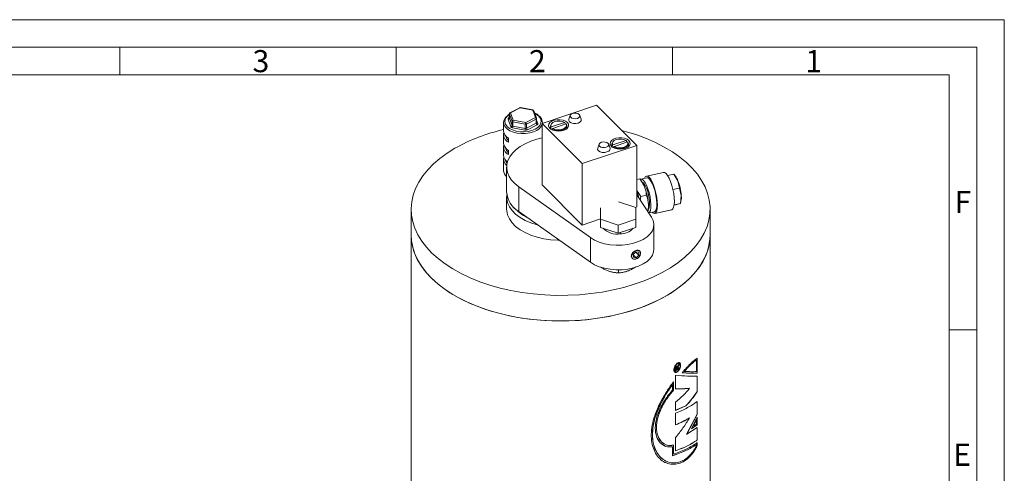
# Model space of a CAD drawing. Units: millimetres. Extents: x 0 to 420, y 0 to 297.
# Drawn here: x 242 to 420, y 215 to 297 of the extents above; entities that cross this region are included whole.
import ezdxf

# ---------------------------------------------------------------- set-up
doc = ezdxf.new("R2010")
doc.units = ezdxf.units.MM
doc.linetypes.add('SLD-Durchgehend', pattern=[0])
doc.styles.add('SLDTEXTSTYLE0', font='ARIAL.TTF', dxfattribs={"width": 0.948})

msp = doc.modelspace()

# ---------------------------------------------------------------- linework, layer by layer
at = {"color": 7, "linetype": 'SLD-Durchgehend', "lineweight": 0}
for p, q in [((0, 297), (420, 297)), ((420, 0), (420, 297)), ((415, 292), (5, 292)), ((260, 292), (260, 287)), ((310, 292), (310, 287)), ((360, 292), (360, 287)), ((415, 292), (415, 5)), ((410, 287), (10, 287)), ((410, 287), (410, 10)), ((415, 240.83), (410, 240.83))]:
    msp.add_line(p, q, dxfattribs=at)
at = {"color": 7, "linetype": 'SLD-Durchgehend', "lineweight": 15}
for p, q in [((346.22262, 281.48878), (336.38142, 278.20874)), ((353.49534, 274.21684), (346.22262, 281.48878)), ((330.44899, 279.90343), (330.22745, 279.76424)), ((330.44899, 279.92988), (330.44899, 279.18757)), ((332.32955, 281.04236), (330.57171, 280.13168)), ((334.7213, 280.6404), (332.47622, 281.06389)), ((335.3799, 279.16087), (334.89266, 280.49503)), ((335.65408, 279.74596), (335.49694, 279.8547)), ((329.39861, 278.39293), (329.39861, 276.90831)), ((335.39369, 278.3406), (335.39369, 279.08291)), ((335.3977, 278.31677), (335.39522, 278.34121)), ((336.38142, 278.20874), (343.65415, 270.9368)), ((336.38142, 278.20874), (336.38142, 267.07409)), ((336.44406, 278.22962), (336.44406, 278.39293)), ((340.42895, 278.37608), (338.0431, 277.58088)), ((338.31583, 277.30818), (340.70168, 278.10338)), ((341.44814, 279.66609), (341.20896, 278.95042)), ((343.44053, 278.95042), (343.20135, 279.66609)), ((329.39861, 276.166), (329.39861, 274.68138)), ((337.88048, 277.82775), (337.82305, 277.29284)), ((338.24321, 277.23931), (337.9954, 277.15671)), ((340.92172, 277.29284), (340.8643, 277.82775)), ((340.94698, 277.40194), (340.9058, 277.44111)), ((340.98707, 277.35963), (340.94698, 277.40194)), ((330.29954, 274.80774), (330.29954, 275.55005)), ((346.67541, 274.43938), (346.43623, 273.72371)), ((348.66781, 273.72371), (348.42863, 274.43938)), ((349.01247, 274.56906), (348.95504, 274.03416)), ((351.56094, 275.1174), (349.17509, 274.3222)), ((349.44782, 274.0495), (351.83367, 274.8447)), ((352.05371, 274.03416), (351.99629, 274.56906)), ((329.39861, 273.93907), (329.39861, 272.45445)), ((330.29954, 272.58081), (330.29954, 273.32312)), ((343.65415, 270.9368), (353.49534, 274.21684)), ((349.3752, 273.98063), (349.12739, 273.89803)), ((352.07897, 274.14326), (352.0378, 274.18243)), ((352.11906, 274.10095), (352.07897, 274.14326)), ((353.49534, 274.21684), (353.49534, 263.0822)), ((329.39861, 271.71214), (329.39861, 269.67079)), ((343.65415, 270.9368), (343.65415, 259.80215)), ((329.96679, 270.27644), (329.96679, 265.82259)), ((358.32679, 269.34694), (355.26903, 268.67351)), ((359.075, 268.78773), (360.21273, 269.03829)), ((360.96149, 267.82264), (360.21273, 269.03829)), ((354.03253, 268.14771), (353.49534, 268.0294)), ((354.12176, 268.04965), (354.24946, 268.1259)), ((354.38012, 267.6997), (354.15298, 267.99499)), ((355.33676, 268.36596), (354.26654, 268.13026)), ((360.51066, 268.65428), (360.31222, 268.91226)), ((361.25508, 266.50675), (360.96149, 267.82264)), ((332.15738, 266.71699), (345.11187, 257.52067)), ((336.38142, 267.07409), (343.65415, 259.80215)), ((360.04331, 266.23987), (361.25508, 266.50675)), ((361.56288, 265.16298), (361.25508, 266.50675)), ((329.96679, 264.8947), (329.96679, 262.66777)), ((353.31906, 262.98169), (350.19406, 264.02324)), ((356.18907, 261.21267), (353.49534, 265.28883)), ((354.25077, 264.97448), (354.13613, 264.31919)), ((355.2486, 265.19424), (354.25077, 264.97448)), ((360.26993, 263.46666), (361.4155, 263.71896)), ((360.53357, 263.46271), (361.20212, 263.64096)), ((361.20212, 263.64096), (361.4155, 263.71896)), ((361.4155, 263.71896), (361.56288, 265.16298)), ((361.41583, 263.71991), (361.50776, 264.1269)), ((312.69406, 262.66777), (312.69406, 258.02833)), ((332.15738, 262.26313), (345.11187, 253.06681)), ((346.95543, 262.94381), (346.95543, 260.8607)), ((353.25642, 263.00257), (353.49534, 263.0822)), ((353.31906, 260.8607), (353.31906, 262.98169)), ((355.50501, 262.2478), (355.5434, 262.41775)), ((355.67466, 261.99108), (356.69142, 262.215)), ((356.75916, 261.90746), (359.81692, 262.58089)), ((360.53357, 263.46271), (360.26098, 263.40268)), ((366.78497, 258.02833), (366.78497, 262.66777)), ((343.65415, 259.80215), (346.95543, 260.90246)), ((346.95543, 260.8607), (350.13725, 259.80021)), ((346.95543, 260.8607), (346.95543, 259.37609)), ((350.13725, 259.80021), (353.31906, 260.8607)), ((353.31906, 260.8607), (353.31906, 259.37609)), ((346.95543, 259.37609), (350.13725, 258.31559)), ((350.13725, 259.80021), (350.13725, 258.31559)), ((350.13725, 258.31559), (353.31906, 259.37609)), ((356.61452, 255.42599), (356.61452, 259.87984)), ((312.69406, 258.02833), (312.69406, 169.64181)), ((366.78497, 167.65211), (366.78497, 258.02833)), ((353.34931, 254.9409), (352.87108, 254.49225)), ((353.31187, 254.90577), (353.88069, 254.33701)), ((353.85412, 254.86328), (353.34931, 254.9409)), ((353.85412, 254.86328), (353.88069, 254.33701)), ((352.89765, 253.96597), (352.87108, 254.49225)), ((352.87493, 254.41582), (353.40245, 253.88836)), ((353.40245, 253.88836), (352.89765, 253.96597)), ((353.40245, 253.88836), (353.88069, 254.33701)), ((347.00011, 252.15457), (347.00011, 252.14157)), ((350.2248, 251.68708), (350.2248, 251.12515)), ((364.31301, 235.37123), (364.33368, 235.36577)), ((364.33368, 233.25353), (364.33368, 235.36577)), ((364.42955, 232.9909), (364.42955, 235.68531)), ((364.45031, 232.98557), (364.45031, 235.67998)), ((360.52595, 233.38912), (360.52595, 233.77562)), ((360.58872, 233.84456), (360.58872, 233.57904)), ((360.60626, 233.57069), (360.58872, 233.57904)), ((360.60626, 233.83621), (360.60626, 233.57069)), ((360.71497, 234.08127), (360.69735, 234.08955)), ((360.82695, 233.72725), (360.82695, 233.96583)), ((360.89683, 234.10103), (360.87905, 234.10921)), ((360.89087, 233.98503), (360.88775, 233.92084)), ((360.88775, 233.92084), (360.88775, 233.79219)), ((360.90553, 233.78402), (360.88775, 233.79219)), ((360.90866, 233.97686), (360.89087, 233.98503)), ((360.89683, 234.10103), (360.93027, 234.19456)), ((360.90553, 233.91267), (360.90553, 233.78402)), ((360.93027, 234.19456), (361.02229, 234.35579)), ((361.02229, 234.35579), (361.20678, 234.63932)), ((361.18874, 234.5033), (361.04798, 234.2872)), ((361.20678, 234.49532), (361.0659, 234.27914)), ((361.18874, 234.6116), (361.18874, 234.5033)), ((361.20678, 234.49532), (361.18874, 234.5033)), ((361.18874, 234.01473), (361.18874, 233.88911)), ((361.20678, 233.88113), (361.18874, 233.88911)), ((361.20678, 234.63932), (361.20678, 234.49532)), ((361.20678, 234.00675), (361.20678, 233.88113)), ((360.54001, 232.58867), (360.54001, 230.12038)), ((362.10312, 233.28936), (362.12193, 233.28199)), ((364.42955, 232.9909), (364.45031, 232.98557)), ((364.42955, 229.62422), (364.42955, 232.44512)), ((364.45031, 229.61889), (364.45031, 232.43979)), ((359.96895, 230.90786), (359.98596, 230.89916)), ((359.98596, 229.93483), (359.98596, 230.89916)), ((360.15573, 229.90469), (360.15573, 231.42295)), ((360.15573, 229.90469), (360.1729, 229.89609)), ((360.1729, 229.89609), (360.1729, 231.41435)), ((363.05702, 230.23157), (363.07663, 230.22494)), ((364.42955, 229.62422), (364.45031, 229.61889)), ((360.52253, 226.24173), (362.3718, 227.04476)), ((360.54001, 227.69617), (360.54001, 226.23334)), ((360.54001, 226.23334), (362.39083, 227.03759)), ((362.3718, 227.04476), (362.39083, 227.03759)), ((364.42955, 225.51868), (364.42955, 227.85994)), ((364.45031, 225.51335), (364.45031, 227.8546)), ((360.54001, 225.75557), (360.54001, 223.59582)), ((362.53281, 221.93808), (364.42955, 225.51868)), ((362.55198, 221.93104), (364.45031, 225.51335)), ((363.02973, 224.87025), (363.04932, 224.8636)), ((364.45031, 225.00153), (363.40536, 222.88955)), ((364.31301, 224.49295), (363.77816, 223.38582)), ((364.33368, 224.48749), (363.79838, 223.37983)), ((364.31301, 224.49295), (364.33368, 224.48749)), ((364.33368, 223.76086), (364.33368, 224.48749)), ((364.42955, 225.51868), (364.45031, 225.51335)), ((364.42955, 223.61722), (364.42955, 225.00686)), ((364.45031, 223.61189), (364.45031, 225.00153)), ((364.45031, 223.13381), (362.55198, 221.93104)), ((363.38547, 222.8959), (364.42955, 223.61722)), ((363.40536, 222.88955), (364.45031, 223.61189)), ((363.77816, 223.38582), (363.79838, 223.37983)), ((363.79838, 223.37983), (364.33368, 223.76086)), ((364.42955, 223.61722), (364.45031, 223.61189)), ((364.42955, 220.87866), (364.42955, 223.13914)), ((364.45031, 220.87333), (364.45031, 223.13381)), ((360.54001, 221.30384), (360.54001, 218.91165)), ((362.53281, 221.93808), (362.55198, 221.93104)), ((359.96895, 219.63928), (359.98596, 219.63058)), ((359.98596, 218.00954), (359.98596, 219.63058)), ((360.15573, 218.31772), (360.15573, 219.9242)), ((360.1729, 218.30912), (360.1729, 219.91561)), ((364.31301, 220.07265), (364.33368, 220.06719)), ((364.33368, 219.82896), (364.33368, 220.06719)), ((364.42955, 220.87866), (364.45031, 220.87333)), ((364.42955, 219.81417), (364.42955, 220.39822)), ((364.42955, 219.81417), (364.45031, 219.80884)), ((364.45031, 219.80884), (364.45031, 220.39289)), ((360.15573, 218.31772), (360.1729, 218.30912))]:
    msp.add_line(p, q, dxfattribs=at)
at = {"color": 8, "linetype": 'SLD-Durchgehend', "lineweight": 0}
for p, q in [((330.94112, 278.56866), (330.45388, 279.90282)), ((330.45388, 279.90282), (330.45388, 279.16051)), ((332.4341, 281.02613), (330.67626, 280.11546)), ((330.67626, 280.11546), (331.1635, 278.7813)), ((334.67917, 280.60265), (332.4341, 281.02613)), ((335.16641, 279.26849), (334.67917, 280.60265)), ((335.37398, 279.84914), (335.06486, 280.02349)), ((330.71873, 277.6137), (330.23149, 278.94786)), ((330.37267, 279.19729), (330.44899, 279.23683)), ((330.45388, 279.16051), (330.94112, 277.82635)), ((330.94112, 277.82635), (330.94112, 278.56866)), ((333.33799, 278.04752), (331.09291, 278.47101)), ((331.09291, 278.47101), (331.09291, 277.7287)), ((331.1635, 278.7813), (333.40858, 278.35781)), ((333.33799, 277.30521), (333.33799, 278.04752)), ((333.40858, 278.35781), (335.16641, 279.26849)), ((335.31821, 278.98526), (333.56037, 278.07459)), ((333.56037, 277.33228), (335.31821, 278.24295)), ((333.56037, 278.07459), (333.56037, 277.33228)), ((335.47001, 277.95973), (333.71217, 277.04905)), ((335.31821, 278.24295), (335.31821, 278.98526)), ((335.39369, 278.8047), (335.61118, 278.20915)), ((333.2674, 276.99492), (331.02232, 277.41841)), ((331.09291, 277.7287), (333.33799, 277.30521)), ((332.15738, 266.71699), (332.15738, 262.26313)), ((355.67432, 261.9916), (356.70851, 262.21936)), ((359.83572, 262.58568), (356.77795, 261.91225)), ((350.48451, 258.43133), (350.48451, 258.18604)), ((345.11187, 257.52067), (345.11187, 253.06681)), ((360.60626, 233.83621), (360.58872, 233.84456)), ((360.90553, 233.91267), (360.88775, 233.92084)), ((361.0659, 234.27914), (361.04798, 234.2872))]:
    msp.add_line(p, q, dxfattribs=at)
at = {"color": 7, "linetype": 'SLD-Durchgehend', "lineweight": 15, "flags": 128}
for points in [[(336.38142, 278.01112), (336.22816, 277.69193), (335.88981, 277.29794), (335.41266, 276.95515), (334.81901, 276.6796), (334.13663, 276.48415), (333.39743, 276.37796), (332.63596, 276.36599), (331.88784, 276.44879), (331.18805, 276.6225), (330.5693, 276.87899), (330.06053, 277.20627), (329.68552, 277.58904), (329.46182, 278.0094), (329.39989, 278.44769), (329.50261, 278.88342), (329.76519, 279.29622), (330.17534, 279.66678), (330.17632, 279.66748)], [(343.09791, 279.82615), (342.86823, 279.97734), (342.55581, 280.06628), (342.20822, 280.07943), (341.87836, 280.01479), (341.61646, 279.8822), (341.46239, 279.70185), (341.43961, 279.50118), (341.55158, 279.31076), (341.78126, 279.15957), (342.09368, 279.07063), (342.44128, 279.05748), (342.77113, 279.12212), (343.03303, 279.25471), (343.1871, 279.43506), (343.20988, 279.63573), (343.09791, 279.82615)], [(340.94698, 278.36694), (340.60906, 278.61155), (340.16127, 278.7878), (339.64337, 278.88002), (339.1014, 278.88002), (338.58351, 278.7878), (338.13571, 278.61155), (337.7978, 278.36694), (337.59979, 278.07569), (337.55929, 277.76369), (337.67989, 277.45866), (337.95087, 277.18771), (338.34817, 276.9749), (338.83647, 276.83915), (339.37239, 276.79252), (339.90831, 276.83915), (340.39661, 276.9749), (340.7939, 277.18771), (341.06488, 277.45866), (341.18548, 277.76369), (341.14498, 278.07569), (340.94698, 278.36694)], [(340.78153, 278.06224), (340.86713, 277.76858), (340.77471, 277.47561), (340.5153, 277.21822), (340.11977, 277.02706), (339.63524, 276.9249), (339.11941, 276.9239), (338.6337, 277.02419), (338.23597, 277.21381)], [(340.53671, 278.0484), (340.52285, 278.1908), (340.50881, 278.33493)], [(341.20896, 278.95042), (341.1981, 278.74052), (341.34063, 278.49814)], [(341.34063, 278.49814), (341.63297, 278.3057), (342.03063, 278.19249), (342.47307, 278.17575), (342.89293, 278.25802), (343.22628, 278.42679), (343.42239, 278.65636), (343.45139, 278.91177), (343.44053, 278.95042)], [(320.61549, 273.70783), (319.19103, 272.81911), (317.89016, 271.86934), (316.72068, 270.86423), (315.68965, 269.80983), (314.80325, 268.71247), (314.06682, 267.57876), (313.48479, 266.41551), (313.06066, 265.22973), (312.79698, 264.02853), (312.69534, 262.81915), (312.75634, 261.60887), (312.97962, 260.40495), (313.36384, 259.21464), (313.90669, 258.04509), (314.60489, 256.90335), (315.45426, 255.79628), (316.44969, 254.73053), (317.58518, 253.71252), (318.85391, 252.74836), (320.24825, 251.84386), (321.75981, 251.00446), (323.37951, 250.2352), (325.09759, 249.54072), (326.90374, 248.92518), (328.78708, 248.39229), (330.73628, 247.94525), (332.73964, 247.58676), (334.78509, 247.31897), (336.86034, 247.14348), (338.95291, 247.06137), (341.05021, 247.07311), (343.13962, 247.17863), (345.20858, 247.37732), (347.24466, 247.66796), (349.2356, 248.04881), (351.16942, 248.51758), (353.03451, 249.07145), (354.81964, 249.70709), (356.51407, 250.42068), (358.10762, 251.20792), (359.5907, 252.06409), (360.9544, 252.98403), (362.1905, 253.9622), (363.29159, 254.99274), (364.25102, 256.06943), (365.06305, 257.1858), (365.72277, 258.33514), (366.22623, 259.51054), (366.5704, 260.70493), (366.7532, 261.91113), (366.77353, 263.12187), (366.63128, 264.32988), (366.3273, 265.5279), (365.86342, 266.70871), (365.24243, 267.86523), (364.46806, 268.99048), (363.54497, 270.07771), (362.47871, 271.12037), (361.27569, 272.1122), (359.94315, 273.04723), (358.48911, 273.91984), (356.9223, 274.72477), (355.25215, 275.4572), (353.48871, 276.1127), (351.64258, 276.68735), (350.79519, 276.91671)], [(337.83897, 277.44111), (337.7978, 277.40194), (337.7577, 277.35963)], [(337.96324, 277.4865), (337.87765, 277.78016), (337.88048, 277.82775)], [(337.96324, 277.4865), (337.9492, 277.33301), (337.93839, 277.21481)], [(338.22119, 277.0523), (338.22193, 277.06032), (338.23597, 277.21381)], [(336.38142, 275.57459), (335.40508, 275.33287), (334.32129, 274.97164), (333.32634, 274.53342), (332.43657, 274.0254), (331.66655, 273.4559), (331.02891, 272.83426), (330.53411, 272.17067), (330.19026, 271.47603), (330.00301, 270.76171), (329.97542, 270.03944), (330.10794, 269.32105), (330.39841, 268.61833), (330.84205, 267.9428), (331.43159, 267.30554), (332.15738, 266.71699)], [(348.32518, 274.59944), (348.0955, 274.75063), (347.78309, 274.83957), (347.43549, 274.85273), (347.10563, 274.78809), (346.84373, 274.6555), (346.68967, 274.47514), (346.66688, 274.27448), (346.77885, 274.08405), (347.00853, 273.93286), (347.32095, 273.84392), (347.66855, 273.83077), (347.99841, 273.89541), (348.2603, 274.028), (348.41437, 274.20836), (348.43715, 274.40902), (348.32518, 274.59944)], [(352.07897, 275.10826), (351.74106, 275.35287), (351.29326, 275.52912), (350.77536, 275.62134), (350.23339, 275.62134), (349.7155, 275.52912), (349.2677, 275.35287), (348.92979, 275.10826), (348.73178, 274.81701), (348.69128, 274.50501), (348.81188, 274.19998), (349.08287, 273.92903), (349.48016, 273.71622), (349.96846, 273.58047), (350.50438, 273.53384), (351.0403, 273.58047), (351.5286, 273.71622), (351.92589, 273.92903), (352.19688, 274.19998), (352.31748, 274.50501), (352.27697, 274.81701), (352.07897, 275.10826)], [(349.09523, 274.22782), (349.00964, 274.52148), (349.01247, 274.56906)], [(351.91352, 274.80356), (351.99912, 274.5099), (351.9067, 274.21693), (351.64729, 273.95954), (351.25177, 273.76838), (350.76724, 273.66622), (350.2514, 273.66522), (349.7657, 273.76551), (349.36796, 273.95513)], [(351.66871, 274.78972), (351.65484, 274.93212), (351.6408, 275.07625)], [(346.43623, 273.72371), (346.42538, 273.51381), (346.5679, 273.27143)], [(346.5679, 273.27143), (346.86024, 273.07899), (347.25791, 272.96578), (347.70034, 272.94904), (348.1202, 273.03132), (348.45356, 273.20009), (348.64966, 273.42965), (348.67866, 273.68506), (348.66781, 273.72371)], [(348.97096, 274.18243), (348.92979, 274.14326), (348.88969, 274.10095)], [(349.09523, 274.22782), (349.08119, 274.07433), (349.07038, 273.95613)], [(349.35318, 273.79362), (349.35392, 273.80164), (349.36796, 273.95513)], [(330.03456, 270.93968), (329.86572, 271.19996), (329.74903, 271.57023)], [(359.83572, 262.58568), (360.03244, 262.7331), (360.18099, 263.04253), (360.27393, 263.49845), (360.30659, 264.07799), (360.27733, 264.75211), (360.18763, 265.48699), (360.04198, 266.24578), (359.84768, 266.99044), (359.61448, 267.68363), (359.35407, 268.29058), (359.07951, 268.78086), (358.80456, 269.12989), (358.54302, 269.32017), (358.308, 269.34214)], [(354.24946, 268.1259), (354.48069, 268.09798), (354.73885, 267.89321), (355.00892, 267.52347), (355.27521, 267.01026), (355.52225, 266.38341), (355.73567, 265.67934), (355.90308, 264.93898), (356.01474, 264.20534), (356.06416, 263.52107), (356.04848, 262.92594), (355.9686, 262.45452), (355.82917, 262.13423), (355.67158, 261.99574)], [(355.58338, 262.64289), (355.66309, 262.73466), (355.77775, 263.02955), (355.83559, 263.46245), (355.83266, 264.00387), (355.76916, 264.6169), (355.64942, 265.25978), (355.48159, 265.88868), (355.27712, 266.46076), (355.04995, 266.93702), (354.81554, 267.28501), (354.58988, 267.48102), (354.51098, 267.51218)], [(354.92657, 268.27562), (355.05351, 268.52129), (355.25023, 268.66871)], [(355.25023, 268.66871), (355.48526, 268.64674), (355.7468, 268.45646), (356.02174, 268.10743), (356.2963, 267.61715), (356.55671, 267.0102), (356.78992, 266.31701), (356.98421, 265.57235), (357.12987, 264.81356), (357.21957, 264.07868), (357.24882, 263.40456), (357.21616, 262.82502), (357.12323, 262.3691), (356.97467, 262.05967), (356.77795, 261.91225)], [(356.70851, 262.21936), (356.89939, 262.36993), (357.03882, 262.69022), (357.1187, 263.16164), (357.13438, 263.75677), (357.08495, 264.44104), (356.97329, 265.17468), (356.80589, 265.91504), (356.59247, 266.61911), (356.34543, 267.24596), (356.07914, 267.75917), (355.80907, 268.12891), (355.55091, 268.33368), (355.31967, 268.3616)], [(335.67922, 259.763), (335.46579, 259.82108), (334.33713, 260.19342), (333.30406, 260.64894), (332.38486, 261.17959), (331.59579, 261.77597), (330.95081, 262.42753), (330.46134, 263.12274), (330.13603, 263.84931), (329.98065, 264.59437), (329.99794, 265.34475), (329.99989, 265.35864)], [(339.53281, 257.02736), (339.21928, 257.03409), (337.92865, 257.12379), (336.67007, 257.31159), (335.46579, 257.59415), (334.33713, 257.96649), (333.30406, 258.42201), (332.38486, 258.95266), (331.59579, 259.54904), (330.95081, 260.2006), (330.46134, 260.89581), (330.13603, 261.62238), (329.98065, 262.36744), (329.96679, 262.66777)], [(345.11187, 257.52067), (345.8566, 257.07354), (346.71912, 256.70363), (347.67571, 256.42113), (348.70003, 256.2338), (349.7639, 256.14681), (350.83805, 256.16254), (351.89291, 256.28057), (352.89945, 256.49764), (353.82999, 256.80779), (354.65891, 257.20247), (355.3634, 257.67083), (355.92408, 258.19998), (356.32551, 258.77535), (356.55665, 259.38112), (356.61114, 260.00061), (356.48748, 260.61678), (356.18907, 261.21267)], [(312.69406, 258.02833), (312.75634, 256.96943), (312.97962, 255.76551), (313.36384, 254.5752), (313.90669, 253.40566), (314.60489, 252.26391), (315.45426, 251.15684), (316.44969, 250.09109), (317.58518, 249.07308), (318.85391, 248.10892), (320.24825, 247.20443), (321.75981, 246.36502), (323.37951, 245.59577), (325.09759, 244.90128), (326.90374, 244.28574), (328.78708, 243.75285), (330.73628, 243.30582), (332.73964, 242.94732), (334.78509, 242.67953), (336.86034, 242.50405), (338.95291, 242.42193), (341.05021, 242.43367), (343.13962, 242.5392), (345.20858, 242.73788), (347.24466, 243.02852), (349.2356, 243.40937), (351.16942, 243.87814), (353.03451, 244.43201), (354.81964, 245.06766), (356.51407, 245.78124), (358.10762, 246.56849), (359.5907, 247.42465), (360.9544, 248.34459), (362.1905, 249.32277), (363.29159, 250.3533), (364.25102, 251.42999), (365.06305, 252.54636), (365.72277, 253.69571), (366.22623, 254.87111), (366.5704, 256.0655), (366.7532, 257.27169), (366.78497, 258.02833)], [(312.69406, 258.02833), (312.7144, 257.42293), (312.87694, 256.21577), (313.20102, 255.01951), (313.68472, 253.84135), (314.3251, 252.68837), (315.11834, 251.5675), (316.05965, 250.48549), (317.14337, 249.44884), (318.36299, 248.46379), (319.71117, 247.53627), (321.1798, 246.67184), (322.76005, 245.87571), (324.44242, 245.15267), (326.21679, 244.50707)], [(326.21679, 244.50707), (328.07249, 243.94278), (329.99835, 243.46321), (331.9828, 243.07123), (334.01389, 242.76921), (336.07942, 242.55896), (338.16697, 242.44174), (340.26397, 242.41826), (342.35781, 242.48866), (344.43591, 242.65252), (346.48577, 242.90885), (348.49505, 243.25611), (350.45168, 243.69222), (352.34388, 244.21454), (354.16028, 244.81994), (355.88994, 245.50478), (357.52248, 246.26493), (359.04807, 247.09583), (360.45754, 247.99248), (361.7424, 248.94949), (362.89494, 249.9611), (363.90822, 251.02123), (364.77614, 252.12349), (365.4935, 253.26128), (366.05596, 254.42772), (366.46015, 255.61583), (366.70365, 256.81844), (366.78497, 258.02833)], [(345.11187, 253.06681), (345.8566, 252.61968), (346.71912, 252.24977), (347.67571, 251.96727), (348.70003, 251.77994), (349.7639, 251.69295), (350.83805, 251.70869), (351.89291, 251.82671), (352.89945, 252.04379), (353.82999, 252.35393), (354.65891, 252.74861), (355.3634, 253.21697), (355.92408, 253.74612), (356.32551, 254.3215), (356.55665, 254.92726), (356.61452, 255.42599)], [(354.0946, 254.30412), (354.18197, 254.61921), (354.14662, 254.90316), (353.99393, 255.11273), (353.74715, 255.21602), (353.44385, 255.19731), (353.1302, 255.05944), (352.85395, 254.82341), (352.65717, 254.52514), (352.5698, 254.21005), (352.60515, 253.9261), (352.75783, 253.71653), (353.00461, 253.61324), (353.30792, 253.63195), (353.62156, 253.76982), (353.89781, 254.00585), (354.0946, 254.30412)], [(358.44018, 220.17481), (358.44728, 220.17053), (358.45439, 220.16625)]]:
    msp.add_lwpolyline(points, dxfattribs=at)
at = {"color": 8, "linetype": 'SLD-Durchgehend', "lineweight": 0, "flags": 128}
for points in [[(330.44899, 279.83635), (330.22972, 279.67615), (329.87411, 279.30287), (329.6713, 278.89326), (329.63146, 278.46788), (329.75659, 278.04804), (330.04041, 277.6548), (330.46869, 277.30788), (331.01996, 277.02467), (331.66657, 276.81938), (332.3761, 276.7023), (333.11297, 276.6793), (333.84024, 276.75154), (334.52142, 276.91538), (335.12237, 277.16262), (335.61295, 277.48087), (335.96856, 277.85415), (336.17137, 278.26375), (336.21121, 278.68914), (336.08609, 279.10898), (335.80227, 279.50222), (335.37398, 279.84914), (335.37398, 279.84914)], [(330.44899, 279.92988), (330.44966, 279.9198), (330.45388, 279.90282)], [(332.4341, 281.02613), (332.44787, 281.0469), (332.46111, 281.05973), (332.47331, 281.06414), (332.47622, 281.06389)], [(334.67917, 280.60265), (334.69295, 280.62341), (334.70619, 280.63625), (334.71839, 280.64066), (334.7213, 280.6404)], [(330.45388, 279.16051), (330.44966, 279.17749), (330.44899, 279.18757)], [(340.42895, 278.37608), (340.05532, 278.55044), (339.60174, 278.64188), (339.12132, 278.6397), (338.67028, 278.54416), (338.30144, 278.36644), (338.05796, 278.12734), (337.96835, 277.85486), (338.0431, 277.58088)], [(338.31583, 277.30818), (338.68946, 277.13383), (339.14303, 277.04238), (339.62346, 277.04456), (340.07449, 277.1401), (340.44334, 277.31782), (340.68681, 277.55692), (340.77642, 277.82941), (340.70168, 278.10338)], [(351.56094, 275.1174), (351.18731, 275.29176), (350.73373, 275.3832), (350.25331, 275.38102), (349.80227, 275.28548), (349.43343, 275.10776), (349.18995, 274.86866), (349.10034, 274.59618), (349.17509, 274.3222)], [(349.44782, 274.0495), (349.82145, 273.87515), (350.27502, 273.7837), (350.75545, 273.78588), (351.20648, 273.88142), (351.57533, 274.05914), (351.81881, 274.29824), (351.90842, 274.57073), (351.83367, 274.8447)]]:
    msp.add_lwpolyline(points, dxfattribs=at)
at = {"color": 7, "linetype": 'SLD-Durchgehend', "lineweight": 15}
for centre, radius, start, end in [((330.67626, 279.92988), 0.22727, 117.3870764, 180), ((332.4341, 280.84056), 0.22727, 79.3178631, 117.3870764), ((334.67917, 280.41707), 0.22727, 20.0623497, 79.3178631), ((335.16641, 279.08291), 0.22727, 0, 20.0623497), ((334.89227, 278.32774), 1.54324, 356.2066558, 58.357071), ((336.8956, 244.56841), 33.37885, 102.97953, 119.1919521), ((331.03753, 277.01748), 1.64255, 183.8109591, 243.3016588), ((330.94465, 276.1913), 1.52657, 166.905677, 245.0019215), ((331.03753, 274.79055), 1.64255, 183.8109591, 243.3016588), ((331.21811, 276.30586), 1.49585, 190.8576023, 232.1154327), ((330.94465, 273.96437), 1.52657, 166.905677, 245.0019215), ((331.21811, 274.07893), 1.49585, 190.8576023, 232.1154327), ((330.96468, 272.54468), 1.56867, 183.2974153, 236.8831735), ((330.83918, 271.73054), 1.42573, 165.6749927, 233.043581), ((330.90902, 269.74621), 1.51229, 182.8586862, 231.461022), ((350.93474, 265.20427), 4.25415, 21.0091488, 35.915116), ((357.55748, 266.51534), 3.64642, 21.0091488, 35.915116), ((352.88603, 264.59885), 8.69517, 3.7198204, 21.76227), ((334.43739, 266.12011), 4.48048, 183.8075599, 239.4110226), ((343.91076, 262.64213), 10.18497, 11.6417671, 19.771034), ((345.48471, 262.96837), 10.14436, 3.7198204, 21.76227), ((357.7005, 264.84896), 3.87512, 349.2611554, 4.6480305), ((336.6981, 267.63143), 7.12346, 221.1177755, 245.0528969), ((351.1016, 263.26015), 4.52097, 349.2611554, 4.6480305), ((356.75039, 262.5348), 0.62315, 221.1592199, 272.5351371), ((349.9337, 261.62684), 3.48461, 223.5764916, 279.0948098), ((350.55973, 261.26116), 3.07603, 268.5986641, 318.5474658), ((348.33156, 250.96367), 21.374, 304.7298435, 306.9798289), ((348.33878, 250.97005), 21.39197, 304.7298435, 306.9798289), ((348.1539, 251.35747), 21.71245, 304.9955222, 305.709553), ((348.56954, 250.78314), 21.00349, 305.967805, 306.9898192)]:
    msp.add_arc(centre, radius, start, end, dxfattribs=at)
at = {"color": 8, "linetype": 'SLD-Durchgehend', "lineweight": 0}
for centre, radius, start, end in [((330.69145, 279.87697), 0.23898, 93.6443046, 173.7902813), ((330.61003, 280.03362), 0.10529, 51.0189878, 111.3404679), ((332.36787, 280.94429), 0.10529, 51.0189878, 111.3404679), ((334.72031, 280.41869), 0.1885, 23.8911086, 102.6047963), ((330.43791, 278.99569), 0.21189, 107.9334665, 193.0459533), ((330.2163, 279.18636), 0.23898, 273.6443046, 353.7902813), ((330.44662, 279.29959), 0.12623, 234.1377995, 271.3165624), ((331.17869, 278.54281), 0.23898, 93.6443046, 173.7902813), ((331.10872, 278.6624), 0.19204, 209.2183192, 265.2768728), ((331.82172, 278.46838), 0.72882, 154.5738368, 179.7936706), ((334.0668, 278.0449), 0.72882, 154.5738368, 179.7936706), ((333.40814, 278.39827), 0.3577, 258.6901199, 295.18833), ((333.19373, 278.06038), 0.36691, 2.2196628, 54.1588786), ((335.20755, 279.08453), 0.1885, 23.8911086, 102.6047963), ((334.95157, 278.97105), 0.36691, 2.2196628, 54.1588786), ((335.27974, 279.09299), 0.1144, 289.6524709, 354.9423079), ((335.27339, 278.35559), 0.12123, 291.6993222, 352.8954566), ((335.68485, 278.25716), 0.36691, 182.2196628, 234.1588786), ((335.57362, 278.40021), 0.19471, 205.3832847, 281.1216169), ((335.40476, 278.16132), 0.21189, 287.9334665, 13.0459533), ((330.70354, 277.85219), 0.23898, 273.6443046, 353.7902813), ((331.05395, 277.80119), 0.38409, 209.2183192, 265.2768728), ((331.10872, 277.92009), 0.19204, 209.2183192, 265.2768728), ((330.3641, 277.73132), 0.72882, 334.5738368, 359.7936706), ((332.60918, 277.30784), 0.72882, 334.5738368, 359.7936706), ((333.4077, 277.69642), 0.71539, 258.6901199, 295.18833), ((333.40814, 277.65596), 0.3577, 258.6901199, 295.18833), ((333.92701, 277.34649), 0.36691, 182.2196628, 234.1588786)]:
    msp.add_arc(centre, radius, start, end, dxfattribs=at)
at = {"color": 7, "linetype": 'SLD-Durchgehend', "lineweight": 15}
for points, knots in [([(335.49694, 279.8547), (335.40974, 279.91014), (335.27105, 279.9983), (335.10334, 280.06417), (335.04108, 280.08862)], [0, 0, 0, 0, 0.628755935, 1, 1, 1, 1]), ([(330.44745, 279.18696), (330.44784, 279.18383), (330.44984, 279.16793), (330.44503, 279.16136), (330.44116, 279.15608)], [0, 0, 0, 0, 0.19692158, 1, 1, 1, 1]), ([(340.50881, 278.33493), (340.50774, 278.34067), (340.50526, 278.35405), (340.49295, 278.37005), (340.47305, 278.38015), (340.45049, 278.38187), (340.43526, 278.37778), (340.42895, 278.37608)], [0, 0, 0, 0, 0.166416668, 0.388012094, 0.611750471, 0.839093965, 1, 1, 1, 1]), ([(340.70168, 278.10338), (340.71065, 278.10556), (340.72879, 278.10997), (340.75305, 278.10509), (340.77131, 278.09194), (340.7796, 278.07587), (340.78113, 278.06509), (340.78153, 278.06224)], [0, 0, 0, 0, 0.228277419, 0.461601871, 0.691973858, 0.918333993, 1, 1, 1, 1]), ([(338.0431, 277.58088), (338.03494, 277.57749), (338.01761, 277.57029), (337.99651, 277.55275), (337.97914, 277.53163), (337.96723, 277.5096), (337.96449, 277.49372), (337.96324, 277.4865)], [0, 0, 0, 0, 0.207700412, 0.441044314, 0.590934959, 0.814319404, 1, 1, 1, 1]), ([(338.23597, 277.21381), (338.23622, 277.21592), (338.23746, 277.22648), (338.24309, 277.24292), (338.25616, 277.26504), (338.27432, 277.28524), (338.29642, 277.30067), (338.3106, 277.30616), (338.31583, 277.30818)], [0, 0, 0, 0, 0.055355473, 0.276620456, 0.409354317, 0.638160947, 0.866852532, 1, 1, 1, 1]), ([(351.6408, 275.07625), (351.63973, 275.08199), (351.63725, 275.09537), (351.62495, 275.11137), (351.60504, 275.12147), (351.58248, 275.12319), (351.56725, 275.11909), (351.56094, 275.1174)], [0, 0, 0, 0, 0.166416668, 0.388012094, 0.611750471, 0.839093965, 1, 1, 1, 1]), ([(351.83367, 274.8447), (351.84264, 274.84688), (351.86078, 274.85129), (351.88504, 274.84641), (351.9033, 274.83326), (351.9116, 274.81719), (351.91312, 274.80641), (351.91352, 274.80356)], [0, 0, 0, 0, 0.228277419, 0.461601871, 0.691973858, 0.918333993, 1, 1, 1, 1]), ([(349.17509, 274.3222), (349.16693, 274.31881), (349.14961, 274.31161), (349.12851, 274.29407), (349.11113, 274.27295), (349.09923, 274.25092), (349.09648, 274.23504), (349.09523, 274.22782)], [0, 0, 0, 0, 0.207700412, 0.441044314, 0.590934959, 0.814319404, 1, 1, 1, 1]), ([(349.36796, 273.95513), (349.36821, 273.95724), (349.36945, 273.9678), (349.37508, 273.98424), (349.38815, 274.00636), (349.40631, 274.02656), (349.42841, 274.04199), (349.4426, 274.04748), (349.44782, 274.0495)], [0, 0, 0, 0, 0.055355473, 0.276620456, 0.409354317, 0.638160947, 0.866852532, 1, 1, 1, 1]), ([(354.03253, 268.14771), (354.20549, 267.92423), (354.55458, 267.47316), (354.78821, 266.97885), (354.90609, 266.72945)], [0, 0, 0, 0, 0.495457969, 1, 1, 1, 1]), ([(353.49534, 266.16444), (353.57543, 265.99761), (353.77516, 265.58154), (354.07259, 265.2019), (354.25077, 264.97448)], [0, 0, 0, 0, 0.400964413, 1, 1, 1, 1]), ([(354.90609, 266.72945), (354.99459, 266.47906), (355.17357, 265.97272), (355.22341, 265.45563), (355.2486, 265.19424)], [0, 0, 0, 0, 0.49451073, 1, 1, 1, 1]), ([(355.2486, 265.19424), (355.33801, 264.94648), (355.51848, 264.44642), (355.57778, 263.90146), (355.6077, 263.62651)], [0, 0, 0, 0, 0.495457969, 1, 1, 1, 1]), ([(355.6077, 263.62651), (355.6124, 263.35125), (355.62007, 262.90152), (355.52797, 262.44444), (355.49224, 262.26712)], [0, 0, 0, 0, 0.6120668743, 1, 1, 1, 1]), ([(354.16718, 254.72551), (354.15894, 254.63458), (354.14247, 254.45276), (354.0128, 254.16253), (353.81707, 253.90299), (353.56462, 253.70416), (353.28432, 253.59353), (353.00764, 253.58275), (352.76606, 253.66999), (352.5894, 253.84309), (352.50292, 254.07935), (352.51889, 254.34825), (352.63349, 254.61976), (352.8315, 254.86831), (353.0884, 255.07047), (353.3711, 255.20544), (353.64474, 255.25934), (353.88146, 255.22641), (354.05791, 255.10589), (354.15313, 254.92831), (354.16311, 254.78434), (354.16718, 254.72551)], [0, 0, 0, 0, 0.053290576, 0.106567059, 0.160208573, 0.214093966, 0.267585873, 0.320667011, 0.373946929, 0.427731026, 0.481548859, 0.534862395, 0.587924354, 0.641375342, 0.695251537, 0.748929434, 0.802100871, 0.855240576, 0.908866081, 0.962755066, 1, 1, 1, 1]), ([(348.61246, 251.40131), (348.51198, 251.43467), (348.31064, 251.50151), (348.0086, 251.62379), (347.70701, 251.76098), (347.43838, 251.89705), (347.20277, 252.02473), (347.06768, 252.10261), (347.00011, 252.14157)], [0, 0, 0, 0, 0.184123293, 0.368936619, 0.555630148, 0.742847572, 0.871371232, 1, 1, 1, 1]), ([(350.2248, 251.12515), (350.12912, 251.13059), (349.9376, 251.14149), (349.64582, 251.17284), (349.35034, 251.21755), (349.07851, 251.27321), (348.8322, 251.33474), (348.68575, 251.3791), (348.61246, 251.40131)], [0, 0, 0, 0, 0.1819708783, 0.3642415391, 0.5476732874, 0.7316276291, 0.8656806412, 1, 1, 1, 1]), ([(351.79337, 251.44508), (351.75617, 251.43225), (351.59702, 251.37737), (351.31549, 251.29571), (350.94984, 251.21508), (350.58528, 251.15741), (350.34509, 251.13591), (350.2248, 251.12515)], [0, 0, 0, 0, 0.070089282, 0.299838369, 0.530848937, 0.765034744, 1, 1, 1, 1]), ([(353.36194, 252.22911), (353.23532, 252.15144), (352.91737, 251.9564), (352.46021, 251.71707), (352.06179, 251.54285), (351.86062, 251.46958), (351.79337, 251.44508)], [0, 0, 0, 0, 0.247283706, 0.620974712, 0.873288404, 1, 1, 1, 1]), ([(364.45031, 235.67998), (364.35887, 235.62387), (364.17598, 235.51166), (363.87398, 235.28142), (363.55329, 235.00968), (363.21355, 234.69277), (362.85742, 234.33514), (362.48743, 233.93794), (362.10686, 233.50678), (361.84743, 233.19165), (361.71771, 233.03409)], [0, 0, 0, 0, 0.124997618, 0.25000337, 0.37491833, 0.500004183, 0.624988424, 0.750004094, 0.875002547, 1, 1, 1, 1]), ([(364.31301, 235.37123), (364.21082, 235.30499), (364.00518, 235.17169), (363.66422, 234.89724), (363.24117, 234.51715), (362.72418, 234.00058), (362.31046, 233.5268), (362.10312, 233.28936)], [0, 0, 0, 0, 0.165673236, 0.33340845, 0.500125268, 0.749488345, 1, 1, 1, 1]), ([(364.33368, 235.36577), (364.2314, 235.29943), (364.02558, 235.16591), (363.68434, 234.89113), (363.26094, 234.51067), (362.74351, 233.99368), (362.32944, 233.51958), (362.12193, 233.28199)], [0, 0, 0, 0, 0.165666386, 0.333400387, 0.500119504, 0.749487863, 1, 1, 1, 1]), ([(361.42135, 234.42813), (361.41277, 234.52338), (361.39561, 234.71399), (361.26346, 234.8719), (361.07147, 234.90049), (360.83933, 234.79154), (360.60327, 234.56287), (360.39978, 234.24874), (360.26226, 233.8961), (360.21371, 233.55761), (360.26236, 233.28422), (360.39993, 233.11794), (360.60344, 233.08529), (360.83953, 233.19227), (361.07164, 233.42345), (361.26361, 233.74117), (361.39559, 234.10241), (361.41277, 234.31964), (361.42135, 234.42813)], [0, 0, 0, 0, 0.0624942865, 0.1250575085, 0.1875285296, 0.250004417, 0.3124877028, 0.3749890005, 0.4375049302, 0.5000275508, 0.5625486419, 0.6250612598, 0.6875617293, 0.7500476108, 0.8125265093, 0.8749944791, 0.9375731332, 1, 1, 1, 1]), ([(361.43958, 234.4203), (361.431, 234.51555), (361.41381, 234.70617), (361.28153, 234.86399), (361.08938, 234.89243), (360.85708, 234.78333), (360.62084, 234.55456), (360.41718, 234.24034), (360.27953, 233.88761), (360.23093, 233.54904), (360.27963, 233.27566), (360.41734, 233.10946), (360.62101, 233.07695), (360.85727, 233.18407), (361.08956, 233.41536), (361.28169, 233.73318), (361.4138, 234.09452), (361.431, 234.3118), (361.43958, 234.4203)], [0, 0, 0, 0, 0.062470036, 0.125023175, 0.187504271, 0.250004429, 0.312511994, 0.37502334, 0.437529197, 0.500027544, 0.562524369, 0.625026931, 0.687537458, 0.750047625, 0.812550788, 0.875028815, 0.937597359, 1, 1, 1, 1]), ([(361.3743, 234.36984), (361.36658, 234.45418), (361.35115, 234.62295), (361.23352, 234.76316), (361.06273, 234.78863), (360.85661, 234.69186), (360.64759, 234.4887), (360.46781, 234.21005), (360.34632, 233.89727), (360.30376, 233.59725), (360.34709, 233.3555), (360.46876, 233.20882), (360.64886, 233.18061), (360.85802, 233.27644), (361.06404, 233.48133), (361.23447, 233.76322), (361.3515, 234.08252), (361.36672, 234.27434), (361.3743, 234.36984)], [0, 0, 0, 0, 0.062491801, 0.125046592, 0.187563651, 0.250104095, 0.312628238, 0.375142401, 0.437673398, 0.500212479, 0.562728533, 0.625246935, 0.687786311, 0.750314662, 0.812825822, 0.875369068, 0.937949871, 1, 1, 1, 1]), ([(360.52595, 233.77562), (360.52666, 233.8128), (360.52772, 233.86857), (360.54047, 233.94918), (360.56051, 234.01266), (360.59203, 234.0727), (360.64165, 234.14509), (360.68443, 234.18131), (360.7129, 234.20542)], [0, 0, 0, 0, 0.250573751, 0.37583034, 0.500762636, 0.62579023, 0.750954267, 1, 1, 1, 1]), ([(360.69735, 234.08955), (360.6812, 234.07604), (360.65697, 234.05576), (360.62931, 234.01403), (360.61231, 233.98054), (360.60023, 233.94512), (360.59044, 233.89856), (360.58941, 233.86607), (360.58872, 233.84456)], [0, 0, 0, 0, 0.249022595, 0.373903577, 0.499958065, 0.617311668, 0.746577759, 1, 1, 1, 1]), ([(360.71497, 234.08127), (360.69882, 234.06775), (360.67456, 234.04746), (360.64688, 234.00571), (360.62987, 233.97221), (360.61777, 233.93678), (360.60798, 233.89022), (360.60694, 233.85773), (360.60626, 233.83621)], [0, 0, 0, 0, 0.249131928, 0.374043684, 0.500104491, 0.617440203, 0.746669058, 1, 1, 1, 1]), ([(360.80009, 234.07091), (360.79685, 234.07943), (360.79047, 234.09623), (360.77277, 234.11048), (360.74993, 234.11273), (360.72426, 234.1066), (360.70632, 234.09523), (360.69735, 234.08955)], [0, 0, 0, 0, 0.2001189246, 0.3944697976, 0.5997960241, 0.7999068965, 1, 1, 1, 1]), ([(360.7129, 234.20542), (360.73697, 234.21976), (360.77317, 234.24133), (360.81553, 234.24196), (360.85228, 234.22887), (360.88352, 234.18281), (360.89238, 234.12833), (360.89683, 234.10103)], [0, 0, 0, 0, 0.24952888, 0.375367129, 0.500107069, 0.749524, 1, 1, 1, 1]), ([(360.82695, 233.96583), (360.82649, 233.98873), (360.8258, 234.02309), (360.81875, 234.0637), (360.80793, 234.08774), (360.79052, 234.10232), (360.76758, 234.10445), (360.74191, 234.09834), (360.72395, 234.08696), (360.71497, 234.08127)], [0, 0, 0, 0, 0.25030565, 0.375419896, 0.500361479, 0.621726799, 0.74997676, 0.874988803, 1, 1, 1, 1]), ([(360.82441, 234.23836), (360.8385, 234.22325), (360.86674, 234.19297), (360.87494, 234.13717), (360.87905, 234.10921)], [0, 0, 0, 0, 0.498894902, 1, 1, 1, 1]), ([(361.04798, 234.2872), (361.01721, 234.23984), (360.97109, 234.16882), (360.92049, 234.08029), (360.89944, 234.02535), (360.89373, 233.99847), (360.89087, 233.98503)], [0, 0, 0, 0, 0.5003393637, 0.7501068872, 0.8749881391, 1, 1, 1, 1]), ([(360.90866, 233.97686), (360.90795, 233.97022), (360.90652, 233.95694), (360.90563, 233.93559), (360.90557, 233.92103), (360.90553, 233.91267)], [0, 0, 0, 0, 0.298946234, 0.597733548, 1, 1, 1, 1]), ([(361.0659, 234.27914), (361.03511, 234.23175), (360.98895, 234.16071), (360.93831, 234.07215), (360.91724, 234.01719), (360.91152, 233.99031), (360.90866, 233.97686)], [0, 0, 0, 0, 0.5004050734, 0.7501765091, 0.8750326835, 1, 1, 1, 1]), ([(361.35612, 234.37772), (361.34756, 234.45991), (361.33044, 234.62435), (361.25543, 234.748), (361.19011, 234.75476), (361.18166, 234.75563)], [0, 0, 0, 0, 0.4652405511, 0.9308445739, 1, 1, 1, 1]), ([(360.1729, 231.41435), (359.98734, 231.16595), (359.61613, 230.66902), (359.07628, 229.88244), (358.55939, 229.07226), (357.91357, 227.96428), (357.20406, 226.53892), (356.56751, 224.8121), (356.18583, 223.11412), (356.08402, 221.49564), (356.26856, 220.01027), (356.72755, 218.7136), (357.43129, 217.66036), (358.33417, 216.90086), (359.37802, 216.47644), (360.49664, 216.41561), (361.62196, 216.72956), (362.47866, 217.27633), (363.07509, 217.82923), (363.45391, 218.25065), (363.81105, 218.72314), (364.14651, 219.23926), (364.34927, 219.6194), (364.45031, 219.80884)], [0, 0, 0, 0, 0.031274213, 0.062565226, 0.093853554, 0.125138692, 0.18764394, 0.250145254, 0.312650072, 0.375156806, 0.437659433, 0.500163453, 0.562669377, 0.625174275, 0.687671205, 0.750168046, 0.812597402, 0.874997828, 0.899999325, 0.924965862, 0.949970289, 0.975067851, 1, 1, 1, 1]), ([(359.96895, 230.90786), (359.79562, 230.66602), (359.44886, 230.1822), (358.9496, 229.42107), (358.47493, 228.64013), (357.88651, 227.57616), (357.24827, 226.214), (356.68806, 224.5726), (356.36691, 222.96632), (356.30501, 221.44248), (356.50517, 220.04786), (356.9583, 218.83997), (357.62499, 217.83962), (358.21356, 217.41138), (358.5078, 217.19729)], [0, 0, 0, 0, 0.05002034, 0.100072873, 0.15011106, 0.200137174, 0.300102993, 0.400084313, 0.500090078, 0.600070165, 0.700039539, 0.800021837, 0.900025861, 1, 1, 1, 1]), ([(359.98596, 230.89916), (359.81244, 230.65716), (359.46533, 230.17306), (358.96548, 229.41141), (358.49022, 228.62989), (357.90103, 227.56501), (357.26203, 226.20173), (356.70137, 224.55909), (356.38035, 222.95184), (356.31899, 221.42678), (356.52102, 220.03294), (356.97399, 218.82068), (357.64998, 217.83904), (358.50738, 217.1327), (359.49384, 216.73823), (360.55033, 216.68078), (361.61566, 216.97047), (362.46475, 217.49744), (363.09631, 218.07696), (363.54233, 218.58922), (363.95975, 219.16833), (364.20901, 219.6087), (364.33368, 219.82896)], [0, 0, 0, 0, 0.031272945, 0.062560952, 0.093848913, 0.125127187, 0.187628255, 0.250130447, 0.312633144, 0.375136077, 0.437639194, 0.500142427, 0.562641078, 0.625142482, 0.687641575, 0.750137707, 0.812619483, 0.874994872, 0.906220212, 0.937444689, 0.96871204, 1, 1, 1, 1]), ([(359.98596, 219.63058), (359.57004, 219.61439), (358.7382, 219.58201), (357.70674, 220.29106), (357.01986, 221.45865), (356.77982, 223.01093), (357.02003, 224.78594), (357.70704, 226.62918), (358.73849, 228.42601), (359.57019, 229.43195), (359.98596, 229.93483)], [0, 0, 0, 0, 0.125000291, 0.250002179, 0.375011265, 0.500021035, 0.625031676, 0.750041309, 0.875043247, 1, 1, 1, 1]), ([(360.15573, 219.9242), (359.74706, 219.88892), (358.9296, 219.81833), (357.90689, 220.47749), (357.22356, 221.60454), (356.98409, 223.12432), (357.22356, 224.87109), (357.9069, 226.68477), (358.9296, 228.44672), (359.74707, 229.41875), (360.15573, 229.90469)], [0, 0, 0, 0, 0.124947208, 0.249934673, 0.374957782, 0.500000422, 0.625043063, 0.750066174, 0.875053888, 1, 1, 1, 1]), ([(360.1729, 219.91561), (359.7639, 219.88009), (358.94588, 219.80906), (357.92226, 220.46767), (357.23829, 221.59445), (356.99859, 223.11425), (357.23831, 224.86125), (357.9223, 226.67531), (358.94591, 228.43769), (359.76392, 229.40998), (360.1729, 229.89609)], [0, 0, 0, 0, 0.124992338, 0.249991679, 0.374996617, 0.500002728, 0.625008744, 0.750013634, 0.875012891, 1, 1, 1, 1]), ([(359.96895, 219.63928), (359.54201, 219.59821), (358.92647, 219.53898), (358.45638, 219.89881), (358.31234, 220.00907)], [0, 0, 0, 0, 0.693584117, 1, 1, 1, 1]), ([(358.34466, 216.96576), (358.6803, 216.80118), (359.35338, 216.47114), (360.47698, 216.42765), (361.59989, 216.73459), (362.45746, 217.28184), (363.05416, 217.83448), (363.43322, 218.25601), (363.79054, 218.72868), (364.12596, 219.24484), (364.32863, 219.6249), (364.42955, 219.81417)], [0, 0, 0, 0, 0.165877744, 0.332641734, 0.499378549, 0.666098033, 0.732901563, 0.799610745, 0.866430595, 0.933484168, 1, 1, 1, 1])]:
    msp.add_open_spline(points, degree=3, knots=knots, dxfattribs=at)
for points in [[(364.45031, 232.43979), (363.90686, 232.42577), (362.81996, 232.39773), (361.29999, 232.52502), (360.54001, 232.58867)], [(361.69924, 233.04174), (362.21497, 233.01319), (363.24642, 232.9561), (364.03517, 232.9793), (364.42955, 232.9909)], [(361.71771, 233.03409), (362.23387, 233.00592), (363.26619, 232.94956), (364.05561, 232.97357), (364.45031, 232.98557)], [(362.12193, 233.28199), (362.5316, 233.26392), (363.35093, 233.22777), (364.00609, 233.24494), (364.33368, 233.25353)], [(360.52253, 230.12876), (360.9819, 230.13094), (361.90064, 230.13528), (362.67156, 230.19947), (363.05702, 230.23157)], [(360.54001, 230.12038), (360.99977, 230.12283), (361.91928, 230.12773), (362.69085, 230.19254), (363.07663, 230.22494)], [(363.07663, 230.22494), (362.69085, 229.7885), (361.91928, 228.91563), (360.99977, 228.10265), (360.54001, 227.69617)], [(362.3718, 227.04476), (362.75248, 227.46282), (363.51383, 228.29895), (364.12431, 229.18247), (364.42955, 229.62422)], [(362.39083, 227.03759), (362.77183, 227.45595), (363.53383, 228.29267), (364.14482, 229.17682), (364.45031, 229.61889)], [(364.45031, 227.8546), (363.90686, 227.46593), (362.81996, 226.68859), (361.29999, 226.06658), (360.54001, 225.75557)], [(360.52253, 223.60421), (360.97644, 223.80059), (361.88424, 224.19337), (362.6479, 224.64462), (363.02973, 224.87025)], [(360.54001, 223.59582), (360.9943, 223.79249), (361.90287, 224.18581), (362.66717, 224.63767), (363.04932, 224.8636)], [(363.04932, 224.8636), (362.66717, 224.25567), (361.90287, 223.03982), (360.9943, 221.8825), (360.54001, 221.30384)], [(364.31301, 220.07265), (363.71262, 219.6838), (362.51185, 218.9061), (360.81658, 218.31419), (359.96895, 218.01824)], [(364.33368, 220.06719), (363.73279, 219.67776), (362.531, 218.89891), (360.83431, 218.30599), (359.98596, 218.00954)], [(364.45031, 220.39289), (363.86198, 219.99986), (362.68531, 219.2138), (361.01037, 218.61068), (360.1729, 218.30912)], [(360.52253, 218.92004), (361.28188, 219.20767), (362.80056, 219.78295), (363.88655, 220.51342), (364.42955, 220.87866)], [(360.54001, 218.91165), (361.29999, 219.19977), (362.81996, 219.77599), (363.90686, 220.50755), (364.45031, 220.87333)]]:
    msp.add_open_spline(points, degree=3, dxfattribs=at)

# ---------------------------------------------------------------- texts
at = {"color": 7, "linetype": 'Continuous', "lineweight": 0, "char_height": 4, "attachment_point": 1, "style": 'SLDTEXTSTYLE0'}
for s, insert in [('3', (284, 291.4896)), ('2', (334, 291.4896)), ('1', (384, 291.4896)), ('F', (411, 265.9896)), ('E', (410.74426, 220.18168))]:
    msp.add_mtext(s, dxfattribs=dict(at, insert=insert))

doc.saveas('drawing.dxf')
